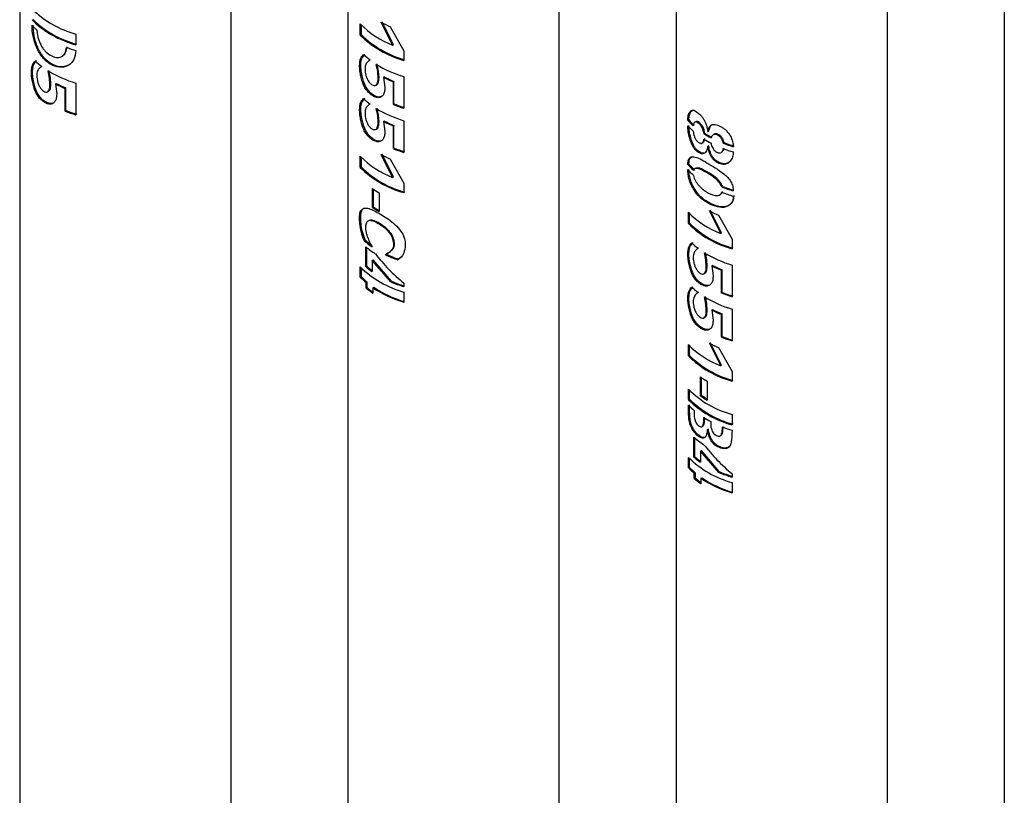
# Model space of a CAD drawing. Units: millimetres. Extents: x 0 to 42, y 0 to 29.8.
# Drawn here: x 36.5 to 37.5, y 23.1 to 24 of the extents above; entities that cross this region are included whole.
import ezdxf

# ---------------------------------------------------------------- set-up
doc = ezdxf.new("R2010")
doc.units = ezdxf.units.MM

msp = doc.modelspace()

# ---------------------------------------------------------------- linework, layer by layer
at = {"color": 7, "linetype": 'Continuous', "lineweight": 25}
for p, q in [((36.4711, 25.3506), (36.4711, 22.7573)), ((36.6957, 22.7252), (36.6957, 25.2952)), ((36.8199, 25.2166), (36.8199, 22.4884)), ((37.0446, 22.4567), (37.0446, 25.1612)), ((37.1687, 25.0827), (37.1687, 22.2195)), ((37.3934, 22.1881), (37.3934, 25.0272)), ((37.5176, 24.9487), (37.5176, 21.9506)), ((36.8674, 23.9306), (36.8553, 23.9548)), ((36.8682, 23.9313), (36.8562, 23.9554)), ((36.4919, 23.9517), (36.4908, 23.9513)), ((36.833, 23.9412), (36.833, 23.9532)), ((36.8342, 23.9415), (36.8342, 23.9519)), ((36.865, 23.9501), (36.8795, 23.9246)), ((36.52, 23.9354), (36.5193, 23.9347)), ((36.5308, 23.9423), (36.5308, 23.9307)), ((36.833, 23.9412), (36.8342, 23.9415)), ((36.8674, 23.9306), (36.8682, 23.9313)), ((36.8795, 23.9246), (36.8795, 23.9143)), ((36.5027, 23.8955), (36.5012, 23.9031)), ((36.5037, 23.8961), (36.5022, 23.9037)), ((36.8516, 23.9025), (36.8501, 23.9101)), ((36.8525, 23.903), (36.851, 23.9106)), ((36.8525, 23.903), (36.8516, 23.9025)), ((36.853, 23.8957), (36.8525, 23.903)), ((36.5037, 23.8961), (36.5027, 23.8955)), ((36.5032, 23.8883), (36.5027, 23.8955)), ((36.5041, 23.8888), (36.5037, 23.8961)), ((36.852, 23.8952), (36.8516, 23.9025)), ((36.853, 23.8957), (36.852, 23.8952)), ((36.8588, 23.8967), (36.8579, 23.8961)), ((36.8579, 23.8961), (36.8592, 23.8855)), ((36.8689, 23.8921), (36.8682, 23.8915)), ((36.8689, 23.868), (36.8689, 23.8921)), ((36.8794, 23.897), (36.8794, 23.8634)), ((36.5041, 23.8888), (36.5032, 23.8883)), ((36.5099, 23.8898), (36.509, 23.8892)), ((36.509, 23.8892), (36.5104, 23.8786)), ((36.5201, 23.8852), (36.5193, 23.8845)), ((36.5193, 23.8605), (36.5193, 23.8845)), ((36.5201, 23.8611), (36.5201, 23.8852)), ((36.5306, 23.8901), (36.5306, 23.8565)), ((36.8682, 23.8674), (36.8682, 23.8915)), ((36.5201, 23.8611), (36.5193, 23.8605)), ((36.8516, 23.8556), (36.8501, 23.8632)), ((36.8525, 23.8561), (36.851, 23.8637)), ((36.8689, 23.868), (36.8682, 23.8674)), ((36.8525, 23.8561), (36.8516, 23.8556)), ((36.852, 23.8483), (36.8516, 23.8556)), ((36.853, 23.8488), (36.8525, 23.8561)), ((36.8794, 23.8502), (36.8794, 23.8165)), ((37.1811, 23.8506), (37.1823, 23.8509)), ((36.853, 23.8488), (36.852, 23.8483)), ((36.8588, 23.8498), (36.8579, 23.8492)), ((36.8579, 23.8492), (36.8592, 23.8386)), ((36.8689, 23.8452), (36.8682, 23.8446)), ((36.8682, 23.8205), (36.8682, 23.8446)), ((36.8689, 23.8211), (36.8689, 23.8452)), ((37.1984, 23.8362), (37.1994, 23.8368)), ((37.2026, 23.8386), (37.2035, 23.8392)), ((36.8689, 23.8211), (36.8682, 23.8205)), ((37.2023, 23.8231), (37.2032, 23.8236)), ((37.2025, 23.8229), (37.2035, 23.8235)), ((37.2189, 23.8262), (37.2197, 23.8268)), ((36.833, 23.8005), (36.833, 23.8125)), ((36.8342, 23.8009), (36.8342, 23.8113)), ((36.8674, 23.79), (36.8553, 23.8142)), ((36.8682, 23.7906), (36.8562, 23.8147)), ((36.865, 23.8095), (36.8795, 23.784)), ((36.833, 23.8005), (36.8342, 23.8009)), ((37.1811, 23.8037), (37.1823, 23.8041)), ((37.1872, 23.7977), (37.1883, 23.7982)), ((37.1898, 23.7998), (37.1886, 23.7993)), ((36.8674, 23.79), (36.8682, 23.7906)), ((36.8459, 23.7581), (36.8459, 23.7781)), ((36.847, 23.7586), (36.847, 23.7774)), ((36.8795, 23.784), (36.8795, 23.7737)), ((37.2172, 23.7798), (37.2179, 23.7805)), ((36.8531, 23.7736), (36.8531, 23.7536)), ((37.2174, 23.7743), (37.2181, 23.7749)), ((36.847, 23.7586), (36.8459, 23.7581)), ((37.1819, 23.7409), (37.1819, 23.7529)), ((37.1831, 23.7413), (37.1831, 23.7517)), ((37.2163, 23.7304), (37.2041, 23.7546)), ((37.2171, 23.731), (37.205, 23.7551)), ((37.2139, 23.7499), (37.2284, 23.7244)), ((37.1819, 23.7409), (37.1831, 23.7413)), ((37.2163, 23.7304), (37.2171, 23.731)), ((36.8371, 23.723), (36.8382, 23.7234)), ((36.8389, 23.6951), (36.8389, 23.7163)), ((36.84, 23.6955), (36.84, 23.7154)), ((37.2284, 23.7244), (37.2284, 23.7141)), ((36.8598, 23.708), (36.8606, 23.7085)), ((36.8606, 23.7085), (36.8626, 23.71)), ((36.8767, 23.7057), (36.8738, 23.703)), ((37.2004, 23.7022), (37.1989, 23.7098)), ((37.2014, 23.7027), (37.1999, 23.7103)), ((36.833, 23.6841), (36.833, 23.695)), ((36.8342, 23.6844), (36.8342, 23.6938)), ((36.8389, 23.6951), (36.84, 23.6955)), ((36.8458, 23.7017), (36.8468, 23.7022)), ((36.8458, 23.7017), (36.8458, 23.6898)), ((36.8654, 23.679), (36.8458, 23.7017)), ((36.8662, 23.6796), (36.8468, 23.7022)), ((36.8731, 23.7024), (36.8738, 23.703)), ((37.2014, 23.7027), (37.2004, 23.7022)), ((37.2008, 23.6949), (37.2004, 23.7022)), ((37.2018, 23.6955), (37.2008, 23.6949)), ((37.2018, 23.6955), (37.2014, 23.7027)), ((37.2076, 23.6965), (37.2067, 23.6959)), ((37.2067, 23.6959), (37.2081, 23.6852)), ((37.2283, 23.6968), (37.2283, 23.6632)), ((36.833, 23.6841), (36.8342, 23.6844)), ((37.2178, 23.6918), (37.217, 23.6912)), ((37.217, 23.6671), (37.217, 23.6912)), ((37.2178, 23.6678), (37.2178, 23.6918)), ((36.8392, 23.6781), (36.8403, 23.6786)), ((36.8392, 23.6724), (36.8392, 23.6781)), ((36.8392, 23.6724), (36.8403, 23.6729)), ((36.8403, 23.6729), (36.8403, 23.6786)), ((36.8463, 23.6727), (36.8473, 23.6732)), ((36.8463, 23.6727), (36.8463, 23.667)), ((36.8654, 23.679), (36.8662, 23.6796)), ((36.8795, 23.6774), (36.8795, 23.6739)), ((36.8795, 23.6682), (36.8795, 23.6572)), ((37.2004, 23.6553), (37.1989, 23.6629)), ((37.2014, 23.6559), (37.1999, 23.6635)), ((37.2178, 23.6678), (37.217, 23.6671)), ((37.2014, 23.6559), (37.2004, 23.6553)), ((37.2008, 23.6481), (37.2004, 23.6553)), ((37.2018, 23.6486), (37.2014, 23.6559)), ((37.2018, 23.6486), (37.2008, 23.6481)), ((37.2076, 23.6496), (37.2067, 23.649)), ((37.2067, 23.649), (37.2081, 23.6384)), ((37.2178, 23.645), (37.217, 23.6443)), ((37.217, 23.6203), (37.217, 23.6443)), ((37.2178, 23.6209), (37.2178, 23.645)), ((37.2283, 23.6499), (37.2283, 23.6163)), ((37.2178, 23.6209), (37.217, 23.6203)), ((37.1819, 23.6003), (37.1819, 23.6123)), ((37.1831, 23.6006), (37.1831, 23.611)), ((37.2163, 23.5898), (37.2041, 23.6139)), ((37.2171, 23.5904), (37.205, 23.6145)), ((37.1819, 23.6003), (37.1831, 23.6006)), ((37.2139, 23.6092), (37.2284, 23.5837)), ((37.2163, 23.5898), (37.2171, 23.5904)), ((37.2284, 23.5837), (37.2284, 23.5735)), ((37.1948, 23.5579), (37.1948, 23.5779)), ((37.1958, 23.5584), (37.1958, 23.5772)), ((37.2019, 23.5733), (37.2019, 23.5533)), ((37.1819, 23.5538), (37.1819, 23.5649)), ((37.1831, 23.5541), (37.1831, 23.5636)), ((37.1958, 23.5584), (37.1948, 23.5579)), ((37.1819, 23.5538), (37.1831, 23.5541)), ((37.2284, 23.538), (37.2284, 23.5269)), ((37.2021, 23.5222), (37.2031, 23.5228)), ((37.1877, 23.4926), (37.1877, 23.5138)), ((37.1888, 23.493), (37.1888, 23.5129)), ((37.1946, 23.4992), (37.1956, 23.4997)), ((37.1946, 23.4992), (37.1946, 23.4872)), ((37.2143, 23.4765), (37.1946, 23.4992)), ((37.215, 23.4771), (37.1956, 23.4997)), ((37.1819, 23.4815), (37.1819, 23.4925)), ((37.1831, 23.4819), (37.1831, 23.4913)), ((37.1877, 23.4926), (37.1888, 23.493)), ((37.1819, 23.4815), (37.1831, 23.4819)), ((37.1881, 23.4756), (37.1892, 23.476)), ((37.1881, 23.4699), (37.1881, 23.4756)), ((37.1892, 23.4703), (37.1892, 23.476)), ((37.2143, 23.4765), (37.215, 23.4771)), ((37.2284, 23.4749), (37.2284, 23.4714)), ((37.1881, 23.4699), (37.1892, 23.4703)), ((37.1951, 23.4702), (37.1961, 23.4707)), ((37.1951, 23.4702), (37.1951, 23.4645)), ((37.2284, 23.4657), (37.2284, 23.4547))]:
    msp.add_line(p, q, dxfattribs=at)
at = {"color": 7, "linetype": 'Continuous', "lineweight": 25, "flags": 128}
for points in [[(36.5065, 23.8688), (36.5032, 23.8684), (36.4995, 23.8696), (36.4958, 23.8721), (36.4925, 23.8755), (36.4896, 23.88), (36.4875, 23.8853), (36.486, 23.8908), (36.4851, 23.8963), (36.4847, 23.9013), (36.485, 23.9058), (36.4857, 23.9095), (36.4889, 23.9141), (36.4889, 23.9141)], [(36.8554, 23.8758), (36.852, 23.8753), (36.8483, 23.8765), (36.8447, 23.8791), (36.8413, 23.8825), (36.8385, 23.8869), (36.8364, 23.8922), (36.8349, 23.8978), (36.8339, 23.9032), (36.8336, 23.9082), (36.8338, 23.9127), (36.8346, 23.9164), (36.8378, 23.921), (36.8378, 23.921)], [(36.8554, 23.8289), (36.852, 23.8284), (36.8483, 23.8296), (36.8447, 23.8322), (36.8413, 23.8356), (36.8385, 23.8401), (36.8364, 23.8454), (36.8349, 23.8509), (36.8339, 23.8563), (36.8336, 23.8614), (36.8338, 23.8658), (36.8346, 23.8695), (36.8378, 23.8741), (36.8378, 23.8741)], [(37.1961, 23.8263), (37.1966, 23.8266), (37.1971, 23.8268)], [(37.2158, 23.7719), (37.2162, 23.7722), (37.2166, 23.7725)], [(37.2042, 23.6755), (37.2009, 23.675), (37.1972, 23.6763), (37.1935, 23.6788), (37.1902, 23.6822), (37.1873, 23.6867), (37.1852, 23.692), (37.1837, 23.6975), (37.1828, 23.703), (37.1824, 23.708), (37.1826, 23.7125), (37.1834, 23.7161), (37.1866, 23.7207), (37.1866, 23.7207)], [(37.2042, 23.6286), (37.2009, 23.6282), (37.1972, 23.6294), (37.1935, 23.6319), (37.1902, 23.6353), (37.1873, 23.6398), (37.1852, 23.6451), (37.1837, 23.6506), (37.1828, 23.6561), (37.1824, 23.6611), (37.1826, 23.6656), (37.1834, 23.6692), (37.1866, 23.6738), (37.1866, 23.6738)]]:
    msp.add_lwpolyline(points, dxfattribs=at)
at = {"color": 7, "linetype": 'Continuous', "lineweight": 25}
for centre, radius, start, end in [((36.5581, 24.0435), 0.1049, 225.1799, 254.883), ((36.5366, 24.006), 0.0714, 222.7658, 230.0636), ((36.5372, 24.0058), 0.0706, 222.7658, 230.0636), ((36.9124, 24.0603), 0.12, 241.5811, 246.7385), ((36.5356, 23.9989), 0.0699, 222.6614, 228.603), ((36.5571, 24.0327), 0.105, 230.839, 248.872), ((36.5574, 24.0322), 0.1038, 230.839, 248.872), ((36.9014, 24.02), 0.0956, 224.3471, 249.1965), ((36.5729, 24.0686), 0.1442, 248.1804, 253.0332), ((36.573, 24.0677), 0.1425, 248.1804, 253.0332), ((36.9069, 24.0155), 0.1048, 225.1738, 254.8444), ((36.9072, 24.015), 0.1035, 225.1738, 254.8444), ((36.5733, 24.0639), 0.1455, 248.8734, 253.0193), ((36.5419, 23.9717), 0.0794, 227.004, 233.4805), ((36.8907, 23.9786), 0.0794, 227.004, 233.4805), ((36.5668, 24.0114), 0.1265, 238.7985, 253.3854), ((36.9156, 24.0183), 0.1265, 238.7985, 253.3854), ((36.9147, 24.0079), 0.1253, 243.0585, 248.2272), ((36.9149, 24.0071), 0.1239, 243.0585, 248.2272), ((36.5658, 24.0009), 0.1253, 243.0585, 248.2272), ((36.566, 24.0002), 0.1239, 243.0585, 248.2272), ((36.8907, 23.9317), 0.0794, 227.004, 233.4805), ((36.573, 23.9934), 0.1424, 248.2161, 252.9611), ((36.9156, 23.9714), 0.1265, 238.7985, 253.3854), ((36.9217, 24.0012), 0.1441, 248.2161, 252.9611), ((36.9218, 24.0003), 0.1424, 248.2161, 252.9611), ((36.5728, 23.9943), 0.1441, 248.2161, 252.9611), ((37.2326, 23.8966), 0.069, 221.7532, 228.5124), ((37.2332, 23.8964), 0.0682, 221.7532, 228.5124), ((36.9147, 23.961), 0.1253, 243.0585, 248.2272), ((36.9149, 23.9602), 0.1239, 243.0585, 248.2272), ((37.2326, 23.8908), 0.069, 221.7514, 228.4546), ((37.255, 23.9209), 0.1065, 237.8327, 242.5872), ((37.255, 23.9266), 0.1067, 237.9239, 242.5851), ((37.2553, 23.9261), 0.1054, 237.9239, 242.5851), ((37.2553, 23.9322), 0.1074, 240.3404, 240.5999), ((36.9217, 23.9543), 0.1441, 248.2161, 252.9611), ((36.9218, 23.9534), 0.1424, 248.2161, 252.9611), ((37.2553, 23.9165), 0.1074, 240.3847, 240.5619), ((37.2557, 23.9159), 0.1062, 240.3847, 240.5619), ((37.2714, 23.9633), 0.1468, 249.0658, 253.471), ((37.2713, 23.9576), 0.1467, 249.0651, 253.4357), ((37.2715, 23.9623), 0.145, 249.0658, 253.471), ((36.9014, 23.8793), 0.0956, 224.3471, 249.1965), ((36.9124, 23.9197), 0.12, 241.5811, 246.7385), ((36.9069, 23.8749), 0.1048, 225.1738, 254.8444), ((36.9072, 23.8743), 0.1035, 225.1738, 254.8444), ((37.2328, 23.8499), 0.0693, 221.7621, 228.8006), ((37.2329, 23.8444), 0.0693, 221.7639, 228.8581), ((37.2334, 23.8497), 0.0685, 221.7621, 228.8006), ((36.9023, 23.8596), 0.0991, 235.349, 240.2465), ((37.2709, 23.9148), 0.1452, 248.3012, 253.4519), ((37.271, 23.9138), 0.1435, 248.3012, 253.4519), ((37.2709, 23.9094), 0.1454, 248.3753, 253.4502), ((36.9023, 23.8396), 0.0991, 235.349, 240.2465), ((36.902, 23.8381), 0.0967, 235.3282, 239.6432), ((37.2502, 23.8197), 0.0956, 224.3471, 249.1965), ((37.2612, 23.8601), 0.12, 241.5811, 246.7385), ((37.2558, 23.8152), 0.1048, 225.1738, 254.8444), ((37.2561, 23.8147), 0.1035, 225.1738, 254.8444), ((36.8924, 23.7834), 0.0819, 227.5531, 235.1541), ((36.8915, 23.7816), 0.0788, 227.4943, 233.4207), ((36.8957, 23.7826), 0.0873, 229.4148, 237.7022), ((37.2396, 23.7784), 0.0794, 227.004, 233.4805), ((36.9171, 23.8261), 0.1314, 244.115, 250.4301), ((36.9173, 23.8253), 0.1298, 244.115, 250.4301), ((37.2645, 23.818), 0.1265, 238.7985, 253.3854), ((36.9069, 23.7693), 0.1048, 225.1738, 254.8444), ((36.8937, 23.7589), 0.0841, 229.328, 235.2507), ((36.8934, 23.7576), 0.0819, 229.2978, 234.4326), ((37.2635, 23.8076), 0.1253, 243.0585, 248.2272), ((37.2637, 23.8069), 0.1239, 243.0585, 248.2272), ((36.8852, 23.7323), 0.071, 222.7529, 229.6685), ((36.8858, 23.7321), 0.0702, 222.7529, 229.6685), ((36.8943, 23.7372), 0.085, 229.6529, 235.6384), ((36.8939, 23.7359), 0.0827, 229.6221, 234.839), ((36.914, 23.7746), 0.1223, 236.3621, 253.6077), ((36.9143, 23.7739), 0.1209, 236.3621, 253.6077), ((36.9209, 23.8095), 0.1418, 246.9573, 253.0276), ((36.921, 23.8086), 0.1401, 246.9573, 253.0276), ((37.2396, 23.7315), 0.0794, 227.004, 233.4805), ((37.2645, 23.7712), 0.1265, 238.7985, 253.3854), ((37.2705, 23.801), 0.1441, 248.2161, 252.9611), ((37.2706, 23.8), 0.1424, 248.2161, 252.9611), ((37.2635, 23.7607), 0.1253, 243.0585, 248.2272), ((37.2637, 23.76), 0.1239, 243.0585, 248.2272), ((37.2705, 23.7541), 0.1441, 248.2161, 252.9611), ((37.2706, 23.7531), 0.1424, 248.2161, 252.9611), ((37.2502, 23.6791), 0.0956, 224.3471, 249.1965), ((37.2612, 23.7194), 0.12, 241.5811, 246.7385), ((37.2558, 23.6746), 0.1048, 225.1738, 254.8444), ((37.2561, 23.6741), 0.1035, 225.1738, 254.8444), ((37.2511, 23.6594), 0.0991, 235.349, 240.2465), ((37.2558, 23.6392), 0.1048, 225.1738, 254.8444), ((37.2511, 23.6394), 0.0991, 235.349, 240.2465), ((37.2508, 23.6379), 0.0967, 235.3282, 239.6432), ((37.2558, 23.6281), 0.1048, 225.1738, 254.8444), ((37.234, 23.5962), 0.0709, 222.7496, 229.5633), ((37.2561, 23.6276), 0.1035, 225.1738, 254.8444), ((37.2547, 23.6245), 0.1061, 237.7371, 242.4151), ((37.2708, 23.6597), 0.1449, 248.6551, 252.9166), ((37.2445, 23.5801), 0.0873, 229.4148, 237.7022), ((37.2558, 23.5668), 0.1048, 225.1738, 254.8444), ((37.2426, 23.5564), 0.0841, 229.328, 235.2507), ((37.2422, 23.5551), 0.0819, 229.2978, 234.4326), ((37.234, 23.5298), 0.071, 222.7529, 229.6685), ((37.2346, 23.5295), 0.0702, 222.7529, 229.6685), ((37.2698, 23.607), 0.1418, 246.9573, 253.0276), ((37.2699, 23.6061), 0.1401, 246.9573, 253.0276), ((37.2431, 23.5347), 0.085, 229.6529, 235.6384), ((37.2428, 23.5334), 0.0827, 229.6221, 234.839), ((37.2629, 23.5721), 0.1223, 236.3621, 253.6077), ((37.2631, 23.5713), 0.1209, 236.3621, 253.6077)]:
    msp.add_arc(centre, radius, start, end, dxfattribs=at)
for points, knots in [([(36.5308, 23.9247), (36.5303, 23.9213), (36.5295, 23.9163), (36.5261, 23.9111), (36.5211, 23.9077), (36.5134, 23.9061), (36.5053, 23.909), (36.4994, 23.913), (36.4941, 23.9186), (36.4897, 23.9258), (36.4868, 23.9339), (36.4846, 23.9422), (36.4843, 23.9478), (36.4842, 23.9516)], [0, 0, 0, 0, 0.125, 0.187668, 0.250295, 0.375136, 0.499935, 0.562617, 0.625219, 0.750053, 0.812719, 0.875381, 1, 1, 1, 1]), ([(36.5261, 23.9116), (36.5251, 23.9108), (36.5218, 23.9082), (36.5142, 23.9068), (36.5062, 23.9095), (36.5004, 23.9135), (36.4951, 23.919), (36.4908, 23.9263), (36.4879, 23.9343), (36.4857, 23.9426), (36.4855, 23.9482), (36.4853, 23.9519)], [0, 0, 0, 0, 0.06791, 0.222927, 0.377449, 0.455037, 0.532589, 0.687605, 0.765699, 0.843962, 1, 1, 1, 1]), ([(36.4893, 23.9465), (36.4896, 23.944), (36.49, 23.939), (36.4927, 23.9322), (36.4954, 23.9274), (36.4987, 23.9233), (36.5035, 23.9196), (36.5097, 23.9167), (36.5145, 23.9176), (36.5177, 23.9195), (36.5198, 23.9228), (36.5204, 23.926), (36.5208, 23.9281)], [0, 0, 0, 0, 0.124688, 0.249469, 0.312889, 0.374832, 0.499956, 0.624758, 0.74955, 0.812227, 0.874904, 1, 1, 1, 1]), ([(36.5176, 23.9198), (36.5179, 23.92), (36.5189, 23.9206), (36.5205, 23.9235), (36.5211, 23.9266), (36.5216, 23.9287)], [0, 0, 0, 0, 0.095729, 0.397179, 1, 1, 1, 1]), ([(36.5104, 23.8786), (36.5103, 23.877), (36.5102, 23.8739), (36.5086, 23.8703), (36.5059, 23.868), (36.5023, 23.8675), (36.4985, 23.8689), (36.4948, 23.8715), (36.4914, 23.8749), (36.4884, 23.8794), (36.4863, 23.8849), (36.4848, 23.8905), (36.4838, 23.896), (36.4835, 23.9011), (36.4837, 23.9055), (36.4847, 23.9105), (36.4865, 23.9124), (36.4878, 23.9136)], [0, 0, 0, 0, 0.062694, 0.125003, 0.187053, 0.24942, 0.311993, 0.374699, 0.437411, 0.499488, 0.562096, 0.624724, 0.687395, 0.750013, 0.812443, 0.87489, 1, 1, 1, 1]), ([(36.5169, 23.9192), (36.517, 23.9193), (36.5173, 23.9195), (36.5175, 23.9196), (36.5177, 23.9197)], [0, 0, 0, 0, 0.5, 1, 1, 1, 1]), ([(36.8592, 23.8855), (36.8592, 23.8839), (36.859, 23.8809), (36.8574, 23.8772), (36.8547, 23.8749), (36.8512, 23.8744), (36.8473, 23.8758), (36.8436, 23.8785), (36.8402, 23.8818), (36.8372, 23.8864), (36.8351, 23.8918), (36.8336, 23.8974), (36.8326, 23.9029), (36.8323, 23.908), (36.8325, 23.9125), (36.8335, 23.9174), (36.8354, 23.9193), (36.8366, 23.9206)], [0, 0, 0, 0, 0.062694, 0.125003, 0.187053, 0.24942, 0.311993, 0.374699, 0.437411, 0.499488, 0.562096, 0.624724, 0.687395, 0.750013, 0.812443, 0.87489, 1, 1, 1, 1]), ([(36.8435, 23.9148), (36.8425, 23.9141), (36.8405, 23.9127), (36.8386, 23.91), (36.8381, 23.9065), (36.8382, 23.9034), (36.8386, 23.9001), (36.8395, 23.8965), (36.841, 23.8931), (36.8431, 23.8902), (36.8455, 23.8883), (36.8475, 23.8875), (36.8489, 23.8876), (36.8502, 23.8881), (36.8517, 23.8902), (36.8519, 23.8932), (36.852, 23.8952)], [0, 0, 0, 0, 0.124779, 0.2498207, 0.3120009, 0.3746537, 0.437068, 0.4995741, 0.5620926, 0.6246429, 0.6879137, 0.7504997, 0.7818785, 0.8132431, 0.8756915, 1, 1, 1, 1]), ([(36.4947, 23.9079), (36.4937, 23.9072), (36.4917, 23.9058), (36.4898, 23.9031), (36.4892, 23.8996), (36.4893, 23.8965), (36.4898, 23.8931), (36.4907, 23.8896), (36.4922, 23.8861), (36.4943, 23.8833), (36.4966, 23.8814), (36.4986, 23.8806), (36.5001, 23.8806), (36.5013, 23.8812), (36.5029, 23.8833), (36.5031, 23.8863), (36.5032, 23.8883)], [0, 0, 0, 0, 0.124779, 0.249821, 0.312001, 0.374654, 0.437068, 0.499574, 0.562093, 0.624643, 0.687914, 0.7505, 0.781878, 0.813243, 0.875692, 1, 1, 1, 1]), ([(36.8505, 23.8884), (36.8506, 23.8885), (36.8513, 23.8888), (36.8527, 23.8908), (36.8528, 23.8938), (36.853, 23.8957)], [0, 0, 0, 0, 0.051998, 0.368328, 1, 1, 1, 1]), ([(36.5017, 23.8815), (36.5018, 23.8815), (36.5025, 23.8818), (36.5038, 23.8839), (36.504, 23.8869), (36.5041, 23.8888)], [0, 0, 0, 0, 0.0519979, 0.3683278, 1, 1, 1, 1]), ([(36.8496, 23.8879), (36.8497, 23.8879), (36.85, 23.8881), (36.8503, 23.8883), (36.8505, 23.8884)], [0, 0, 0, 0, 0.500001, 1, 1, 1, 1]), ([(36.5007, 23.8809), (36.5009, 23.881), (36.5012, 23.8812), (36.5015, 23.8814), (36.5017, 23.8815)], [0, 0, 0, 0, 0.500001, 1, 1, 1, 1]), ([(36.8592, 23.8386), (36.8592, 23.8371), (36.859, 23.834), (36.8574, 23.8303), (36.8547, 23.828), (36.8512, 23.8276), (36.8473, 23.8289), (36.8436, 23.8316), (36.8402, 23.8349), (36.8372, 23.8395), (36.8351, 23.8449), (36.8336, 23.8505), (36.8326, 23.856), (36.8323, 23.8611), (36.8325, 23.8656), (36.8335, 23.8706), (36.8354, 23.8724), (36.8366, 23.8737)], [0, 0, 0, 0, 0.062694, 0.125003, 0.187053, 0.24942, 0.311993, 0.374699, 0.437411, 0.499488, 0.562096, 0.624724, 0.687395, 0.750013, 0.812443, 0.87489, 1, 1, 1, 1]), ([(36.8435, 23.868), (36.8425, 23.8673), (36.8405, 23.8659), (36.8386, 23.8631), (36.8381, 23.8597), (36.8382, 23.8565), (36.8386, 23.8532), (36.8395, 23.8496), (36.841, 23.8462), (36.8431, 23.8434), (36.8455, 23.8414), (36.8475, 23.8406), (36.8489, 23.8407), (36.8502, 23.8412), (36.8517, 23.8434), (36.8519, 23.8463), (36.852, 23.8483)], [0, 0, 0, 0, 0.124779, 0.249821, 0.312001, 0.374654, 0.437068, 0.499574, 0.562093, 0.624643, 0.687914, 0.7505, 0.781878, 0.813243, 0.875692, 1, 1, 1, 1]), ([(37.1811, 23.8506), (37.1813, 23.8524), (37.1815, 23.8561), (37.1831, 23.8596), (37.1851, 23.8615), (37.1874, 23.8614), (37.19, 23.8603), (37.193, 23.8578), (37.196, 23.8548), (37.1981, 23.8519), (37.1998, 23.8486), (37.2014, 23.8442), (37.2019, 23.841), (37.2022, 23.8389)], [0, 0, 0, 0, 0.124748, 0.249694, 0.374425, 0.43731, 0.499707, 0.624531, 0.687144, 0.749794, 0.812411, 0.875138, 1, 1, 1, 1]), ([(37.1823, 23.8509), (37.1824, 23.8528), (37.1827, 23.8564), (37.1842, 23.86), (37.1858, 23.861), (37.1866, 23.8615)], [0, 0, 0, 0, 0.346429, 0.692701, 1, 1, 1, 1]), ([(36.8496, 23.841), (36.8497, 23.8411), (36.85, 23.8412), (36.8503, 23.8414), (36.8505, 23.8415)], [0, 0, 0, 0, 0.500001, 1, 1, 1, 1]), ([(36.8505, 23.8415), (36.8506, 23.8416), (36.8513, 23.8419), (36.8527, 23.844), (36.8528, 23.8469), (36.853, 23.8488)], [0, 0, 0, 0, 0.051998, 0.368328, 1, 1, 1, 1]), ([(37.2023, 23.8231), (37.2019, 23.8213), (37.2014, 23.8187), (37.1998, 23.8161), (37.1981, 23.815), (37.1959, 23.815), (37.1929, 23.8161), (37.1899, 23.8182), (37.1873, 23.8216), (37.1851, 23.8257), (37.1831, 23.8315), (37.1815, 23.8386), (37.1813, 23.8428), (37.1811, 23.8449)], [0, 0, 0, 0, 0.124874, 0.18762, 0.250228, 0.31285, 0.375507, 0.500303, 0.562879, 0.625578, 0.750313, 0.875229, 1, 1, 1, 1]), ([(37.1988, 23.8157), (37.1982, 23.8156), (37.1969, 23.8154), (37.1939, 23.8166), (37.191, 23.8187), (37.1884, 23.822), (37.1862, 23.8261), (37.1843, 23.8319), (37.1826, 23.8389), (37.1824, 23.8431), (37.1823, 23.8452)], [0, 0, 0, 0, 0.0762812, 0.1601095, 0.3269439, 0.4106858, 0.4947728, 0.6626398, 0.8312482, 1, 1, 1, 1]), ([(37.1984, 23.8362), (37.1982, 23.8373), (37.1978, 23.8394), (37.1967, 23.8422), (37.1956, 23.8443), (37.1942, 23.8461), (37.1923, 23.8478), (37.1906, 23.8489), (37.1893, 23.849), (37.1883, 23.8485), (37.1876, 23.8474), (37.1871, 23.8463), (37.1869, 23.8455), (37.1869, 23.8451), (37.1869, 23.8448)], [0, 0, 0, 0, 0.124507, 0.249678, 0.312532, 0.373984, 0.499548, 0.623797, 0.687478, 0.749462, 0.874652, 0.937315, 0.968642, 1, 1, 1, 1]), ([(37.1901, 23.8493), (37.19, 23.8492), (37.1896, 23.849), (37.1892, 23.8489), (37.189, 23.8488)], [0, 0, 0, 0, 0.499999, 1, 1, 1, 1]), ([(37.1994, 23.8368), (37.1992, 23.8378), (37.1988, 23.8399), (37.1977, 23.8427), (37.1966, 23.8448), (37.1952, 23.8466), (37.1934, 23.8483), (37.1916, 23.8493), (37.1906, 23.8494), (37.1902, 23.8493), (37.1902, 23.8492)], [0, 0, 0, 0, 0.176471, 0.353435, 0.442081, 0.52847, 0.704517, 0.878763, 0.968272, 1, 1, 1, 1]), ([(37.2026, 23.8386), (37.2029, 23.8402), (37.2034, 23.8427), (37.2051, 23.845), (37.2068, 23.8462), (37.2091, 23.8464), (37.2125, 23.8456), (37.2163, 23.8441), (37.2199, 23.8417), (37.2233, 23.8387), (37.2266, 23.8341), (37.2291, 23.8282), (37.2295, 23.8245), (37.2296, 23.8226)], [0, 0, 0, 0, 0.124778, 0.18763, 0.250191, 0.312814, 0.37552, 0.500363, 0.563666, 0.625634, 0.750276, 0.875121, 1, 1, 1, 1]), ([(37.2035, 23.8392), (37.2039, 23.8408), (37.2044, 23.8432), (37.2057, 23.8454), (37.2066, 23.8459), (37.2069, 23.8461)], [0, 0, 0, 0, 0.56928, 0.855438, 1, 1, 1, 1]), ([(37.1869, 23.8392), (37.187, 23.8381), (37.1872, 23.8359), (37.1882, 23.833), (37.1892, 23.8309), (37.1905, 23.829), (37.1923, 23.8272), (37.1942, 23.8261), (37.1956, 23.8261), (37.1968, 23.8266), (37.1976, 23.8278), (37.1982, 23.8293), (37.1982, 23.8302), (37.1982, 23.8307)], [0, 0, 0, 0, 0.124573, 0.24974, 0.312354, 0.374973, 0.499679, 0.626056, 0.686475, 0.749634, 0.874725, 0.937359, 1, 1, 1, 1]), ([(37.1971, 23.8269), (37.1972, 23.8269), (37.1979, 23.8272), (37.1989, 23.8285), (37.1991, 23.8303), (37.1992, 23.8312)], [0, 0, 0, 0, 0.095217, 0.548243, 1, 1, 1, 1]), ([(37.2189, 23.8262), (37.2189, 23.8266), (37.2188, 23.8275), (37.218, 23.8293), (37.2171, 23.8311), (37.2158, 23.8327), (37.2143, 23.834), (37.2123, 23.8352), (37.2103, 23.8358), (37.2089, 23.8357), (37.2077, 23.8351), (37.2068, 23.8341), (37.2062, 23.8332), (37.206, 23.8325), (37.2059, 23.8321), (37.2059, 23.8319)], [0, 0, 0, 0, 0.062375, 0.12499, 0.250041, 0.312627, 0.37518, 0.4999, 0.624523, 0.687074, 0.749604, 0.874754, 0.937391, 0.968677, 1, 1, 1, 1]), ([(37.2089, 23.8358), (37.2087, 23.8357), (37.2084, 23.8355), (37.2082, 23.8353), (37.208, 23.8352)], [0, 0, 0, 0, 0.500053, 1, 1, 1, 1]), ([(37.2197, 23.8268), (37.2196, 23.8273), (37.2195, 23.8281), (37.2187, 23.8299), (37.2179, 23.8317), (37.2166, 23.8333), (37.2151, 23.8346), (37.2131, 23.8358), (37.2111, 23.8364), (37.2097, 23.8363), (37.2092, 23.836), (37.2089, 23.8358)], [0, 0, 0, 0, 0.083923, 0.168019, 0.335666, 0.419308, 0.502695, 0.668607, 0.83441, 0.917821, 1, 1, 1, 1]), ([(37.2295, 23.817), (37.2294, 23.8151), (37.229, 23.8115), (37.2264, 23.8072), (37.2234, 23.8044), (37.22, 23.8036), (37.2164, 23.8039), (37.2126, 23.8056), (37.2092, 23.8081), (37.2068, 23.8106), (37.2051, 23.8137), (37.2034, 23.8178), (37.2029, 23.8209), (37.2025, 23.8229)], [0, 0, 0, 0, 0.124834, 0.249749, 0.374458, 0.437278, 0.49976, 0.624551, 0.687226, 0.749854, 0.812399, 0.875247, 1, 1, 1, 1]), ([(37.2259, 23.8072), (37.2251, 23.8064), (37.2236, 23.8049), (37.2208, 23.8043), (37.2172, 23.8045), (37.2134, 23.8062), (37.21, 23.8087), (37.2077, 23.8112), (37.206, 23.8142), (37.2044, 23.8184), (37.2038, 23.8214), (37.2035, 23.8235)], [0, 0, 0, 0, 0.127224, 0.214772, 0.301646, 0.474962, 0.562081, 0.649319, 0.736752, 0.824822, 1, 1, 1, 1]), ([(37.2059, 23.8263), (37.206, 23.8258), (37.2062, 23.824), (37.2074, 23.8215), (37.2088, 23.8193), (37.2102, 23.8177), (37.2115, 23.817), (37.2123, 23.8166)], [0, 0, 0, 0, 0.125172, 0.500146, 0.625482, 0.750745, 1, 1, 1, 1]), ([(37.2123, 23.8166), (37.2132, 23.8163), (37.2145, 23.8158), (37.216, 23.8161), (37.2173, 23.8168), (37.2182, 23.8179), (37.2189, 23.8193), (37.2189, 23.8201), (37.2189, 23.8206)], [0, 0, 0, 0, 0.249225, 0.374383, 0.499576, 0.749607, 0.874831, 1, 1, 1, 1]), ([(37.2178, 23.8175), (37.2183, 23.8179), (37.219, 23.8186), (37.2196, 23.8199), (37.2196, 23.8208), (37.2197, 23.8212)], [0, 0, 0, 0, 0.468039, 0.733909, 1, 1, 1, 1]), ([(37.1811, 23.8037), (37.1812, 23.8052), (37.1814, 23.8081), (37.1828, 23.8107), (37.1849, 23.812), (37.1884, 23.8121), (37.194, 23.8099), (37.2017, 23.8053), (37.2103, 23.8002), (37.2179, 23.795), (37.2237, 23.79), (37.2272, 23.7854), (37.2292, 23.7803), (37.2294, 23.7771), (37.2295, 23.7756)], [0, 0, 0, 0, 0.06256, 0.125052, 0.18766, 0.25026, 0.375137, 0.500398, 0.625536, 0.750665, 0.813243, 0.875517, 0.937726, 1, 1, 1, 1]), ([(37.1823, 23.8041), (37.1824, 23.8055), (37.1826, 23.8085), (37.1839, 23.8111), (37.1853, 23.8118), (37.186, 23.8121)], [0, 0, 0, 0, 0.342212, 0.684098, 1, 1, 1, 1]), ([(37.2171, 23.8168), (37.2173, 23.8169), (37.2175, 23.8171), (37.2177, 23.8173), (37.2179, 23.8174)], [0, 0, 0, 0, 0.5000017, 1, 1, 1, 1]), ([(37.2295, 23.7701), (37.2294, 23.7685), (37.2292, 23.7654), (37.227, 23.7617), (37.2236, 23.7591), (37.2181, 23.7575), (37.2103, 23.7589), (37.2016, 23.7629), (37.1938, 23.7685), (37.1882, 23.7753), (37.1847, 23.7819), (37.1826, 23.7874), (37.1814, 23.7931), (37.1812, 23.7965), (37.1811, 23.7982)], [0, 0, 0, 0, 0.062495, 0.125041, 0.187592, 0.250083, 0.37487, 0.499985, 0.625072, 0.749911, 0.812479, 0.874994, 0.937521, 1, 1, 1, 1]), ([(37.2301, 23.7708), (37.23, 23.7692), (37.2298, 23.7661), (37.2276, 23.7623), (37.2243, 23.7598), (37.2189, 23.7581), (37.2111, 23.7595), (37.2025, 23.7634), (37.1948, 23.769), (37.1893, 23.7757), (37.1858, 23.7823), (37.1838, 23.7878), (37.1825, 23.7935), (37.1824, 23.7968), (37.1823, 23.7985)], [0, 0, 0, 0, 0.062965, 0.12587, 0.18859, 0.251053, 0.375426, 0.500015, 0.62458, 0.74903, 0.811551, 0.874193, 0.937055, 1, 1, 1, 1]), ([(37.2172, 23.7798), (37.2169, 23.7808), (37.2162, 23.7826), (37.2136, 23.7859), (37.2085, 23.7909), (37.2007, 23.7952), (37.1938, 23.7993), (37.19, 23.7995), (37.188, 23.7993), (37.1875, 23.7983), (37.1872, 23.7977)], [0, 0, 0, 0, 0.062657, 0.125352, 0.250104, 0.499883, 0.749625, 0.874648, 0.937352, 1, 1, 1, 1]), ([(37.2179, 23.7805), (37.2176, 23.7814), (37.217, 23.7832), (37.2144, 23.7865), (37.2094, 23.7915), (37.2017, 23.7958), (37.1948, 23.7999), (37.1911, 23.7999), (37.1895, 23.7999), (37.1891, 23.7994), (37.1891, 23.7993)], [0, 0, 0, 0, 0.066788, 0.133344, 0.265382, 0.529113, 0.792824, 0.925122, 0.991615, 1, 1, 1, 1]), ([(37.1872, 23.7921), (37.1875, 23.7911), (37.1879, 23.7891), (37.1899, 23.7854), (37.1938, 23.7796), (37.2008, 23.7743), (37.2079, 23.7709), (37.2125, 23.7705), (37.2146, 23.7712), (37.2165, 23.7722), (37.2171, 23.7736), (37.2174, 23.7743)], [0, 0, 0, 0, 0.062606, 0.125285, 0.250245, 0.4998, 0.749445, 0.812087, 0.874719, 0.937371, 1, 1, 1, 1]), ([(37.2165, 23.7726), (37.2167, 23.7727), (37.2175, 23.7732), (37.2179, 23.7742), (37.2181, 23.7749)], [0, 0, 0, 0, 0.2398445, 1, 1, 1, 1]), ([(36.8371, 23.723), (36.836, 23.7259), (36.8339, 23.7318), (36.8325, 23.7407), (36.8322, 23.7474), (36.8326, 23.752), (36.8338, 23.7553), (36.8364, 23.7574), (36.8409, 23.7575), (36.8464, 23.7554), (36.8527, 23.752), (36.8596, 23.748), (36.8668, 23.743), (36.8736, 23.7365), (36.8781, 23.7301), (36.8812, 23.7221), (36.8808, 23.7144), (36.8785, 23.7063), (36.8749, 23.7037), (36.8731, 23.7024)], [0, 0, 0, 0, 0.062576, 0.124919, 0.187602, 0.218926, 0.250229, 0.312642, 0.375094, 0.437619, 0.50034, 0.563004, 0.625565, 0.687947, 0.750323, 0.781634, 0.875274, 0.937691, 1, 1, 1, 1]), ([(36.8382, 23.7234), (36.8372, 23.7263), (36.835, 23.7322), (36.8337, 23.7411), (36.8334, 23.7477), (36.8338, 23.7524), (36.835, 23.7556), (36.8363, 23.7573), (36.8378, 23.7574), (36.8378, 23.7574)], [0, 0, 0, 0, 0.199402, 0.398906, 0.599459, 0.699819, 0.800017, 0.998983, 1, 1, 1, 1]), ([(36.8598, 23.708), (36.8623, 23.7093), (36.8655, 23.7109), (36.868, 23.7148), (36.8689, 23.7179), (36.8685, 23.7218), (36.8673, 23.7257), (36.8658, 23.7286), (36.8639, 23.7313), (36.861, 23.7346), (36.8569, 23.7379), (36.8521, 23.7409), (36.8476, 23.7433), (36.8442, 23.7442), (36.8419, 23.7439), (36.8405, 23.7431), (36.8395, 23.7417), (36.8389, 23.7397), (36.8386, 23.7373), (36.8387, 23.7345), (36.8392, 23.7314), (36.841, 23.7251), (36.8435, 23.7202), (36.8456, 23.7162)], [0, 0, 0, 0, 0.124996, 0.156381, 0.187543, 0.249932, 0.281157, 0.312495, 0.343663, 0.375015, 0.437403, 0.49997, 0.562712, 0.625301, 0.657231, 0.687663, 0.718692, 0.749987, 0.781265, 0.812456, 0.843757, 0.875049, 1, 1, 1, 1]), ([(36.8428, 23.7442), (36.8426, 23.7441), (36.8423, 23.744), (36.8419, 23.7438), (36.8417, 23.7438)], [0, 0, 0, 0, 0.499997, 1, 1, 1, 1]), ([(36.8649, 23.7116), (36.8658, 23.7121), (36.8674, 23.713), (36.8687, 23.7154), (36.8697, 23.7185), (36.8693, 23.7224), (36.8681, 23.7262), (36.8666, 23.7292), (36.8647, 23.7319), (36.8618, 23.7351), (36.8578, 23.7385), (36.853, 23.7414), (36.8486, 23.7438), (36.8453, 23.7446), (36.8434, 23.7446), (36.8429, 23.7442), (36.8428, 23.7442)], [0, 0, 0, 0, 0.081357, 0.135269, 0.189155, 0.296653, 0.35061, 0.404366, 0.458095, 0.511633, 0.618133, 0.724618, 0.831122, 0.937625, 0.992487, 1, 1, 1, 1]), ([(37.2081, 23.6852), (37.208, 23.6837), (37.2079, 23.6806), (37.2063, 23.6769), (37.2035, 23.6747), (37.2, 23.6742), (37.1961, 23.6755), (37.1924, 23.6782), (37.189, 23.6815), (37.1861, 23.6861), (37.184, 23.6916), (37.1824, 23.6971), (37.1815, 23.7026), (37.1811, 23.7077), (37.1814, 23.7122), (37.1824, 23.7172), (37.1842, 23.7191), (37.1855, 23.7203)], [0, 0, 0, 0, 0.062694, 0.125003, 0.187053, 0.24942, 0.311993, 0.374699, 0.437411, 0.499488, 0.562096, 0.624724, 0.687395, 0.750013, 0.812443, 0.87489, 1, 1, 1, 1]), ([(37.1924, 23.7146), (37.1914, 23.7139), (37.1893, 23.7125), (37.1875, 23.7098), (37.1869, 23.7063), (37.187, 23.7031), (37.1874, 23.6998), (37.1884, 23.6963), (37.1899, 23.6928), (37.192, 23.69), (37.1943, 23.688), (37.1963, 23.6872), (37.1977, 23.6873), (37.199, 23.6879), (37.2006, 23.69), (37.2007, 23.693), (37.2008, 23.6949)], [0, 0, 0, 0, 0.124779, 0.249821, 0.312001, 0.374654, 0.437068, 0.499574, 0.562093, 0.624643, 0.687914, 0.7505, 0.781878, 0.813243, 0.875692, 1, 1, 1, 1]), ([(36.8644, 23.7106), (36.8645, 23.7107), (36.8647, 23.7109), (36.865, 23.7111), (36.8651, 23.7111)], [0, 0, 0, 0, 0.500003, 1, 1, 1, 1]), ([(37.1993, 23.6882), (37.1994, 23.6882), (37.2002, 23.6885), (37.2015, 23.6906), (37.2017, 23.6935), (37.2018, 23.6955)], [0, 0, 0, 0, 0.051998, 0.368328, 1, 1, 1, 1]), ([(37.1984, 23.6876), (37.1985, 23.6877), (37.1989, 23.6879), (37.1992, 23.688), (37.1993, 23.6881)], [0, 0, 0, 0, 0.5000014, 1, 1, 1, 1]), ([(37.2081, 23.6384), (37.208, 23.6368), (37.2079, 23.6337), (37.2063, 23.63), (37.2035, 23.6278), (37.2, 23.6273), (37.1961, 23.6287), (37.1924, 23.6313), (37.189, 23.6347), (37.1861, 23.6392), (37.184, 23.6447), (37.1824, 23.6502), (37.1815, 23.6558), (37.1811, 23.6609), (37.1814, 23.6653), (37.1824, 23.6703), (37.1842, 23.6722), (37.1855, 23.6734)], [0, 0, 0, 0, 0.062694, 0.125003, 0.187053, 0.24942, 0.311993, 0.374699, 0.437411, 0.499488, 0.562096, 0.624724, 0.687395, 0.750013, 0.812443, 0.87489, 1, 1, 1, 1]), ([(37.1924, 23.6677), (37.1914, 23.667), (37.1893, 23.6656), (37.1875, 23.6629), (37.1869, 23.6594), (37.187, 23.6563), (37.1874, 23.6529), (37.1884, 23.6494), (37.1899, 23.6459), (37.192, 23.6431), (37.1943, 23.6412), (37.1963, 23.6404), (37.1977, 23.6404), (37.199, 23.641), (37.2006, 23.6431), (37.2007, 23.6461), (37.2008, 23.6481)], [0, 0, 0, 0, 0.124779, 0.249821, 0.312001, 0.374654, 0.437068, 0.499574, 0.562093, 0.624643, 0.687914, 0.7505, 0.781878, 0.813243, 0.875692, 1, 1, 1, 1]), ([(37.1984, 23.6407), (37.1985, 23.6408), (37.1989, 23.641), (37.1992, 23.6412), (37.1993, 23.6412)], [0, 0, 0, 0, 0.500001, 1, 1, 1, 1]), ([(37.1993, 23.6413), (37.1994, 23.6413), (37.2002, 23.6416), (37.2015, 23.6437), (37.2017, 23.6466), (37.2018, 23.6486)], [0, 0, 0, 0, 0.051998, 0.368328, 1, 1, 1, 1]), ([(37.2021, 23.5222), (37.2018, 23.5199), (37.2014, 23.5168), (37.1997, 23.514), (37.1983, 23.5129), (37.1966, 23.5127), (37.1936, 23.5138), (37.1898, 23.5169), (37.1864, 23.5214), (37.1844, 23.5256), (37.1832, 23.5286), (37.1825, 23.5318), (37.1819, 23.5385), (37.1819, 23.5437), (37.1819, 23.548)], [0, 0, 0, 0, 0.138301, 0.189896, 0.235543, 0.277471, 0.324276, 0.447079, 0.55828, 0.611587, 0.661563, 0.706526, 0.76093, 1, 1, 1, 1]), ([(37.1986, 23.5134), (37.1978, 23.5135), (37.1962, 23.5135), (37.1927, 23.5159), (37.1895, 23.5189), (37.1868, 23.5231), (37.1851, 23.5268), (37.1838, 23.5308), (37.183, 23.5384), (37.183, 23.544), (37.1831, 23.5484)], [0, 0, 0, 0, 0.079783, 0.162927, 0.328794, 0.4121, 0.495607, 0.579757, 0.663377, 1, 1, 1, 1]), ([(37.188, 23.5422), (37.1879, 23.5395), (37.1879, 23.5362), (37.1887, 23.532), (37.1893, 23.5304), (37.19, 23.529), (37.1912, 23.5274), (37.1927, 23.5261), (37.1943, 23.5251), (37.1956, 23.5248), (37.1964, 23.5252), (37.197, 23.5258), (37.1982, 23.5285), (37.1982, 23.532), (37.1981, 23.5348)], [0, 0, 0, 0, 0.2485672, 0.3108472, 0.342102, 0.3734718, 0.4352023, 0.4990713, 0.5636899, 0.6250458, 0.6547148, 0.6871699, 0.7514298, 1, 1, 1, 1]), ([(37.1973, 23.5257), (37.1973, 23.5257), (37.1975, 23.5258), (37.198, 23.5264), (37.1992, 23.529), (37.1991, 23.5325), (37.1991, 23.5353)], [0, 0, 0, 0, 0.006491, 0.099542, 0.284228, 1, 1, 1, 1]), ([(37.2056, 23.5305), (37.2055, 23.5279), (37.2055, 23.5247), (37.2069, 23.5205), (37.2081, 23.5184), (37.2098, 23.5168), (37.2116, 23.5157), (37.2132, 23.5151), (37.2144, 23.515), (37.2152, 23.5151), (37.2159, 23.5155), (37.2166, 23.5162), (37.2179, 23.519), (37.2179, 23.5222), (37.218, 23.5247)], [0, 0, 0, 0, 0.247976, 0.311624, 0.373638, 0.435077, 0.499306, 0.564049, 0.596198, 0.625618, 0.654973, 0.68747, 0.751739, 1, 1, 1, 1]), ([(37.1963, 23.5252), (37.1965, 23.5253), (37.1968, 23.5254), (37.1971, 23.5256), (37.1973, 23.5257)], [0, 0, 0, 0, 0.500001, 1, 1, 1, 1]), ([(37.2282, 23.5212), (37.2281, 23.5169), (37.228, 23.5116), (37.2268, 23.5056), (37.2251, 23.5033), (37.2226, 23.5018), (37.2185, 23.5016), (37.2141, 23.503), (37.21, 23.5054), (37.2072, 23.5082), (37.2051, 23.5116), (37.203, 23.5164), (37.2025, 23.5199), (37.2021, 23.5222)], [0, 0, 0, 0, 0.2500482, 0.3125111, 0.3751581, 0.4376774, 0.5001959, 0.6248666, 0.6873861, 0.7499043, 0.8125258, 0.8752458, 1, 1, 1, 1]), ([(37.2258, 23.5043), (37.2257, 23.5042), (37.2252, 23.5034), (37.2233, 23.5025), (37.2193, 23.5022), (37.2149, 23.5036), (37.2108, 23.506), (37.2081, 23.5088), (37.206, 23.5122), (37.204, 23.517), (37.2034, 23.5205), (37.2031, 23.5228)], [0, 0, 0, 0, 0.009516, 0.108717, 0.207565, 0.404289, 0.502959, 0.601826, 0.701182, 0.800987, 1, 1, 1, 1]), ([(37.2161, 23.5157), (37.2162, 23.5158), (37.2165, 23.516), (37.2167, 23.5163), (37.2169, 23.5164)], [0, 0, 0, 0, 0.500001, 1, 1, 1, 1]), ([(37.2168, 23.5164), (37.217, 23.5165), (37.2174, 23.517), (37.2186, 23.5197), (37.2187, 23.5229), (37.2188, 23.5254)], [0, 0, 0, 0, 0.0542624, 0.248506, 1, 1, 1, 1])]:
    msp.add_open_spline(points, degree=3, knots=knots, dxfattribs=at)
for points in [[(36.8491, 23.7088), (36.8536, 23.7032), (36.8627, 23.692), (36.8739, 23.6823), (36.8795, 23.6774)], [(37.1979, 23.5063), (37.2025, 23.5007), (37.2116, 23.4895), (37.2228, 23.4798), (37.2284, 23.4749)]]:
    msp.add_open_spline(points, degree=3, dxfattribs=at)

doc.saveas('drawing.dxf')
